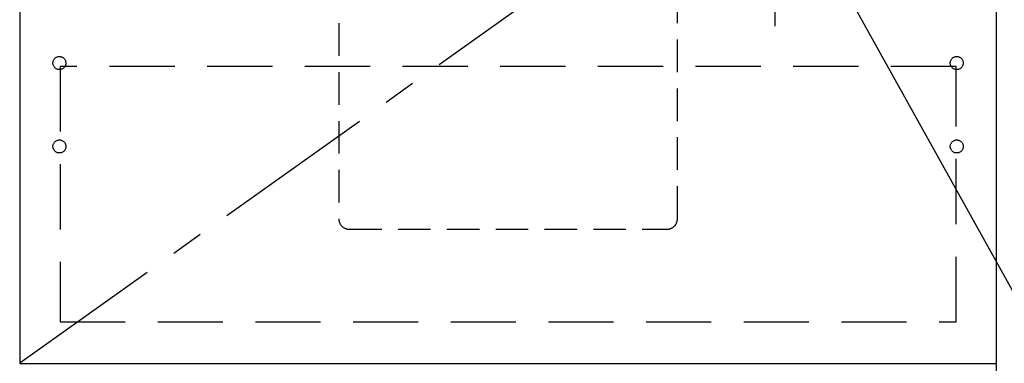
# Model space of a CAD drawing. Extents: x 163 to 26285, y 210 to 8610.
# Drawn here: x 2816 to 3572, y 2268 to 2531 of the extents above; entities that cross this region are included whole.
import ezdxf

# ---------------------------------------------------------------- set-up
doc = ezdxf.new("R2010")
doc.units = 0
doc.header["$LTSCALE"] = 50
doc.header["$MEASUREMENT"] = 0
doc.linetypes.add('CENTER', pattern=[2, 1.25, -0.25, 0.25, -0.25])
doc.linetypes.add('HIDDEN', pattern=[0.375, 0.25, -0.125])
doc.layers.get('0').update_dxf_attribs({"linetype": 'CONTINUOUS'})
for name, color, linetype in [('120-キャビネット（外）', 7, 'CONTINUOUS'), ('121-キャビネット（中）', 253, 'HIDDEN'), ('123-扉向き', 231, 'CENTER'), ('150-機器', 8, 'CONTINUOUS'), ('161-番号', 110, 'CONTINUOUS')]:
    doc.layers.add(name, color=color, linetype=linetype)
doc.styles.add('KH001', font='txt')
doc.dimstyles.new('KH1xx030', dxfattribs={"dimscale": 30, "dimtxt": 2, "dimasz": 0.6, "dimexe": 0.3, "dimexo": 1.2, "dimgap": 0.5, "dimtad": 3, "dimdec": 1, "dimdsep": 46, "dimlunit": 6, "dimtxsty": 'KH001', "dimblk": 'DOT', "dimcen": 1, "dimdle": 1, "dimclrd": 256, "dimclre": 256, "dimclrt": 256, "dimadec": 0, "dimazin": 0, "dimtfac": 1, "dimtdec": 1, "dimtix": 1, "dimtmove": 2, "dimatfit": 3, "dimldrblk": 'CLOSEDBLANK', "dimfxl": 1, "dimtolj": 1, "dimtzin": 0, "dimlwd": -1, "dimlwe": -1, "dimarcsym": 0})

# ---------------------------------------------------------------- blocks, each defined once
blk = doc.blocks.new('_Dot')
at = {"color": 0, "linetype": 'ByBlock', "lineweight": -2}
blk.add_line((-0.5, 0), (-1, 0), dxfattribs=at)
at = {"color": 0, "linetype": 'ByBlock', "const_width": 0.5}
blk.add_lwpolyline([(-0.25, 0, 1), (0.25, 0, 1)], format="xyb", close=True, dxfattribs=at)

msp = doc.modelspace()

# ---------------------------------------------------------------- linework, layer by layer
at = {"layer": '120-キャビネット（外）', "color": 6}
for points in [[(3566.15, 2987.49), (2816.15, 2987.49), (2816.15, 2267.49), (3566.15, 2267.49)], [(3566.15, 2987.49), (3585.15, 2987.49), (3585.15, 2167.49), (3566.15, 2167.49)]]:
    msp.add_lwpolyline(points, close=True, dxfattribs=at)
at = {"layer": '121-キャビネット（中）', "color": 13, "ltscale": 2}
msp.add_lwpolyline([(3069.15, 2370.49), (3313.15, 2370.49, 0.414214), (3321.15, 2378.49), (3321.15, 2603.49), (3061.15, 2603.49), (3061.15, 2378.49, 0.414214)], format="xyb", close=True, dxfattribs=at)
at = {"layer": '121-キャビネット（中）', "color": 13, "ltscale": 4}
msp.add_lwpolyline([(3535.15, 2495.39), (2847.15, 2495.39), (2847.15, 2299.39), (3535.15, 2299.39)], close=True, dxfattribs=at)
for centre in [(2846.65, 2497.99), (3535.65, 2497.99), (2846.65, 2433.99), (2846.65, 2433.99), (3535.65, 2433.99), (3535.65, 2433.99)]:
    msp.add_circle(centre, 5, dxfattribs=at)
at = {"layer": '123-扉向き', "ltscale": 2}
msp.add_line((3566.15, 2800.79), (2816.15, 2267.79), dxfattribs=at)
at = {"layer": '150-機器', "color": 13, "linetype": 'CENTER'}
msp.add_line((3396.15, 2526.31), (3396.15, 2598.62), dxfattribs=at)

# ---------------------------------------------------------------- leaders
at = {"layer": '161-番号'}
msp.add_leader([(3406.09, 2632.54), (3695.59, 2112.82)], dimstyle='KH1xx030', override={"dimasz": 2, "dimgap": 0.5, "dimtad": 1}, dxfattribs=at)

doc.saveas('drawing.dxf')
